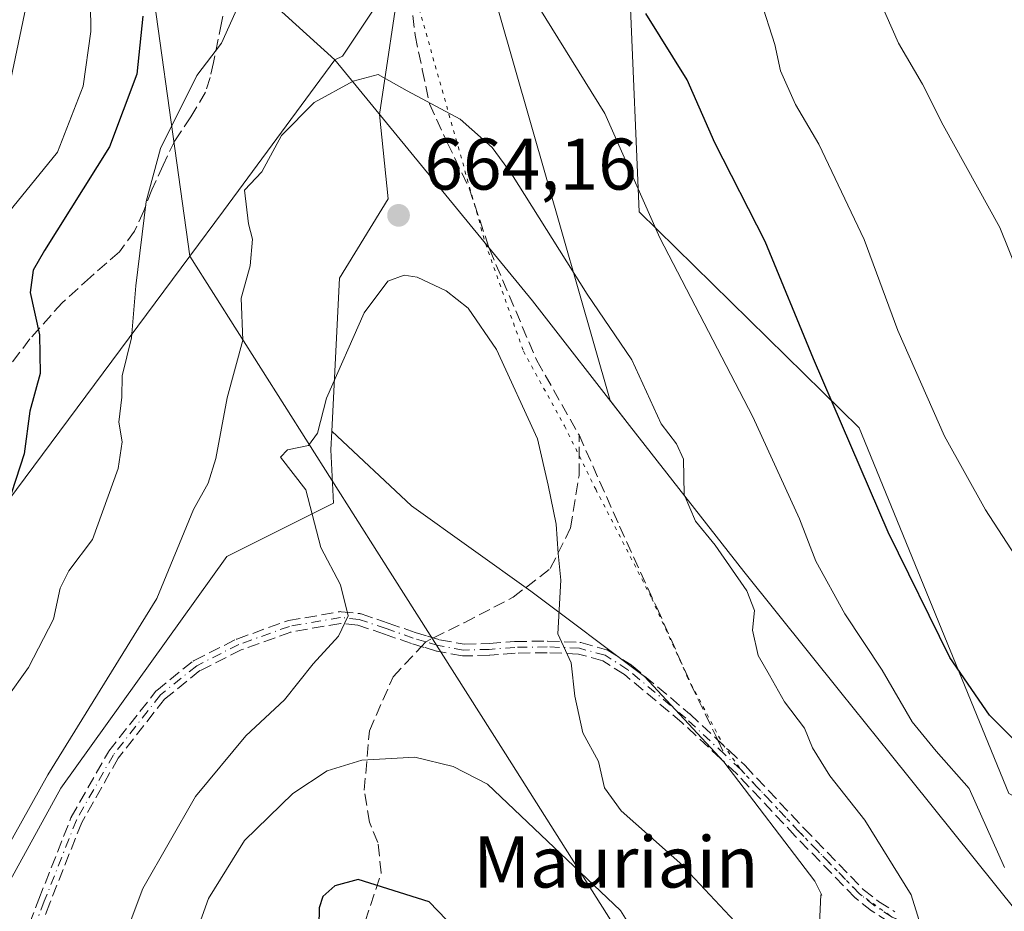
# Model space of a CAD drawing. Units: metres. Extents: x 583653 to 587098, y 4721997 to 4724352.
# Drawn here: x 585747 to 585882, y 4723052 to 4723174 of the extents above; entities that cross this region are included whole.
import ezdxf

# ---------------------------------------------------------------- set-up
doc = ezdxf.new("R2010")
doc.units = ezdxf.units.M
doc.header["$MEASUREMENT"] = 0
for name, pattern in [('DGN Style 3', [2.307223458686699, 1.648016756204785, -0.6592067024819142]), ('DGN Style 4', [2.6384748266838614, 1.318413404963828, -0.6592067024819142, 0.001648016756204785, -0.6592067024819142]), ('DGN Style 5', [1.1536117293433497, 0.4944050268614355, -0.6592067024819142])]:
    doc.linetypes.add(name, pattern=pattern)
for name, color, linetype, lineweight in [('Camino eje', 30, 'DGN Style 4', 13), ('Curva de nivel maestra', 30, 'Continuous', 30), ('Curva de nivel normal', 30, 'Continuous', 0), ('Entidad de ámbito territorial', 7, 'Continuous', 0), ('Entidad de ámbito territorial CxS', 92, 'Continuous', 0), ('Matorral CxS', 135, 'Continuous', 0), ('Municipio', 91, 'Continuous', 13), ('Municipio CxS', 4, 'Continuous', 0), ('Nombre de cima', 7, 'Continuous', 0), ('Punto de cota en terreno', 7, 'Continuous', 0), ('Rótulo de punto de cota en terreno', 7, 'Continuous', 0), ('Senda', 7, 'DGN Style 3', 0), ('Senda no paivmentada conexión', 7, 'DGN Style 3', 0), ('Vía pecuaria CxS', 92, 'Continuous', 13), ('Vía pecuaria eje', 92, 'DGN Style 5', 0)]:
    doc.layers.add(name, color=color, linetype=linetype, lineweight=lineweight)
doc.styles.add('Style-Arial', font='txt')

# ---------------------------------------------------------------- blocks, each defined once
blk = doc.blocks.new('5PATER')
at = {"layer": 'Punto de cota en terreno', "linetype": 'Continuous', "lineweight": 0}
h = blk.add_hatch(color=51, dxfattribs=at)
edge = h.paths.add_edge_path()
edge.add_ellipse((0, 0), major_axis=(-0.1095731443231308, -0.1110710700762829), ratio=0.9994222409660322, start_angle=0, end_angle=360)

msp = doc.modelspace()

# ---------------------------------------------------------------- linework, layer by layer
at = {"layer": 'Camino eje', "color": 30, "linetype": 'DGN Style 4', "lineweight": 13}
for points in [[(585803.0651000004, 4723088.630100001, 666.4600000000064), (585801.3501000004, 4723089.140100001, 666.3892999999953), (585797.6501000002, 4723090.4301, 666.1321000000025), (585793.9301000005, 4723091.700099999, 665.5587999999989), (585791.3701, 4723091.960100001, 665.2504000000044), (585784.3501000004, 4723090.7401, 664.8803999999947), (585777.4200999998, 4723088.2501, 664.2648000000045), (585771.6501000002, 4723085.350099999, 663.9087000000001), (585766.6601, 4723081.340100001, 663.6769000000058), (585760.2200999996, 4723073.130100001, 663.4826999999932), (585755.1401000004, 4723064.1801, 663.7330999999976), (585750.7401000002, 4723053.050100001, 663.7651000000042), (585748.6101000002, 4723047.4801, 663.6840999999986), (585742.7401000002, 4723037.210100001, 662.9900000000052), (585739.2701000003, 4723032.440099999, 663.1922999999952), (585735.5500999996, 4723027.640100001, 663.3049000000028), (585731.7200999996, 4723022.970100001, 661.9241000000038), (585726.6001000004, 4723017.1601, 660.565300000002), (585721.4801000003, 4723011.3201, 660.252800000002), (585717.4501, 4723006.590100001, 658.6512999999978), (585713.4200999998, 4723001.850099999, 658.3798999999999)], [(585844.0711000003, 4723073.162699999, 662.9251999999979), (585838.7301000003, 4723078.1501, 663.8686000000016), (585830.7901, 4723084.790100001, 664.130999999994), (585827.6601, 4723086.770099999, 664.5535999999993), (585824.1401000004, 4723087.7401, 665.061799999996), (585819.7200999996, 4723087.9301, 665.6380999999965), (585815.3000999996, 4723087.860099999, 666.0807999999961), (585811.7801000001, 4723087.590100001, 666.3754999999946), (585808.2600999996, 4723087.4801, 666.5308999999979), (585804.7801000001, 4723088.120100001, 666.516300000003), (585803.0651000004, 4723088.630100001, 666.4600000000064)], [(586019.6835000003, 4722953.8421, 652.4501000000018), (586012.1501000002, 4722958.380100001, 652.6211000000039), (586002.6901000004, 4722963.5701, 652.8286999999982), (585988.9401000004, 4722969.440099999, 652.7780999999959), (585975.1700999998, 4722975.090100001, 653.1211999999941), (585958.1801000005, 4722981.700099999, 653.6978999999993), (585949.7001, 4722985.100099999, 654.618100000007), (585941.2500999998, 4722988.920100001, 655.0997999999963), (585935.7500999998, 4722992.770099999, 655.5518000000011), (585930.6300999997, 4722997.110099999, 655.6175999999978), (585922.9301000005, 4723002.460100001, 655.6679000000004), (585915.5301000001, 4723008.120100001, 655.9455000000017), (585905.8101000004, 4723017.3101, 655.9606000000058), (585896.2001, 4723026.6801, 656.5829999999987), (585885.1700999998, 4723037.190099999, 658.1938999999984), (585874.0601000004, 4723047.540100001, 659.9328999999998), (585870.6401000004, 4723049.350099999, 660.632500000007), (585867.0201000003, 4723050.870100001, 661.3536000000023), (585864.7100999998, 4723052.360099999, 661.5007000000041), (585862.5401, 4723054.0701, 661.7234000000026), (585854.3300999999, 4723062.530099999, 662.3509000000049), (585846.2801000001, 4723071.100099999, 662.8092000000033), (585844.0711000003, 4723073.162699999, 662.9251999999979)]]:
    msp.add_polyline3d(points, dxfattribs=at)
at = {"layer": 'Curva de nivel maestra', "color": 30, "linetype": 'Continuous', "lineweight": 30, "flags": 128}
for points, elevation in [([(585764.2599999999, 4723174.420100001), (585763.4500000002, 4723166.4801), (585759.6799999997, 4723156.520099999), (585750.75, 4723142.300100001), (585749.2199999997, 4723139.590100001), (585748.7999999998, 4723136.540100001), (585750.0999999996, 4723130.7301), (585750.1900000004, 4723125.440099999), (585748.7400000002, 4723120.2401), (585747.9800000004, 4723114.4001), (585746.2599999999, 4723109.0701), (585743.2400000002, 4723105.280099999), (585739.3099999996, 4723097.920100001), (585734.79, 4723089.610099999), (585731.2000000002, 4723078.7301), (585726.9699999997, 4723069.4801), (585723.8600000005, 4723064.860099999), (585722.5800000001, 4723061.4001), (585721.8399999999, 4723058.210100001), (585719.7199999997, 4723054.300100001), (585718.3799999999, 4723049.3301)], 650), ([(586025.2599999999, 4722960.110099999), (586020.04, 4722962.0601), (585993.7300000004, 4722977.170100001), (585973.4600000001, 4722985.5801), (585962.1900000004, 4722991.4801), (585954.7699999996, 4722995.790100001), (585944.8399999999, 4723003.0101), (585934.0899999999, 4723012.380100001), (585928.8399999999, 4723018.710100001), (585915.1200000001, 4723032.3201), (585906.7199999997, 4723041.7601), (585901.04, 4723049.890100001), (585896.6799999997, 4723056.720100001), (585890.9400000004, 4723064.800100001), (585886.7199999997, 4723072.210100001), (585880.3899999997, 4723078.5801), (585874.9400000004, 4723086.4801), (585866.4800000004, 4723103.6801), (585856.2300000004, 4723127.440099999), (585849.6200000001, 4723143.520099999), (585842.7199999997, 4723157.040100001), (585838.9299999997, 4723165.6801), (585833.2400000002, 4723174.780099999)], 650), ([(585785.8099999996, 4723026.4101), (585787.7300000004, 4723027.3201), (585792.5199999996, 4723031.600099999), (585796.8099999996, 4723033.5701), (585802.04, 4723034.700099999), (585804.7100000001, 4723036.120100001), (585806.8399999999, 4723038.440099999), (585809.3399999999, 4723043.5001), (585809.4900000002, 4723046.8101), (585803.5199999996, 4723052.950099999), (585793.8099999996, 4723056.030099999), (585790.5899999999, 4723055.140100001), (585788.9400000004, 4723053.700099999), (585788.4500000002, 4723052.1601), (585788.4100000003, 4723049.610099999), (585787.2199999997, 4723046.280099999), (585786.4199999999, 4723041.120100001), (585784.5800000001, 4723031.880100001), (585785.8099999996, 4723026.4101)], 675)]:
    msp.add_lwpolyline(points, dxfattribs=dict(at, elevation=elevation))
at = {"layer": 'Curva de nivel normal', "color": 30, "linetype": 'Continuous', "lineweight": 0, "flags": 128}
for points, elevation in [([(585703.0599999996, 4723046.0601), (585705.54, 4723052.4001), (585705.8200000003, 4723056.0701), (585707.2400000002, 4723059.7301), (585711.9699999997, 4723068.0701), (585717.3700000001, 4723076.2501), (585720.5099999999, 4723082.8101), (585722.3600000005, 4723086.200099999), (585723.1900000004, 4723089.2301), (585723.9699999997, 4723095.7301), (585725.6799999997, 4723099.6501), (585728.1100000005, 4723102.620100001), (585730.4199999999, 4723106.970100001), (585732.5899999999, 4723113.1601), (585734.0899999999, 4723117.840100001), (585737.04, 4723123.530099999), (585738.5199999996, 4723128.890100001), (585739.3700000001, 4723135.920100001), (585741.6799999997, 4723142.7401), (585745.8200000003, 4723147.4801), (585752.5700000003, 4723155.7601), (585756.0599999996, 4723164.840100001), (585757.1200000001, 4723172.340100001), (585757.0499999998, 4723179.940099999)], 645.0000000000001), ([(585889.3099999996, 4723126.850099999), (585881.8200000003, 4723145.440099999), (585874.0199999996, 4723159.460100001), (585871.1900000004, 4723165.120100001), (585867.9000000004, 4723170.7401), (585864.6299999999, 4723178.220100001)], 640), ([(585882.4400000004, 4723057.690099999), (585877.6200000001, 4723068.5101), (585873.0899999999, 4723073.630100001), (585869.7800000003, 4723077.6601), (585865.6699999999, 4723084.7401), (585860.54, 4723092.460100001), (585856.5499999998, 4723099.6601), (585854.3399999999, 4723105.470100001), (585847.9299999997, 4723119.470100001), (585835.1799999997, 4723144.040100001), (585827.6100000005, 4723161.0701), (585817.6500000004, 4723177.1601)], 655), ([(585748.4199999999, 4723176.7401), (585745.5199999996, 4723162.7401), (585741.54, 4723154.7401), (585737.3200000003, 4723147.0801), (585730.6600000003, 4723135.7401), (585728.4000000004, 4723129.0701), (585727.7199999997, 4723126.4001), (585727.75, 4723124.0701), (585726.4299999997, 4723119.860099999), (585722.9100000003, 4723113.540100001), (585716.79, 4723100.4001), (585716.4900000002, 4723093.620100001), (585713.9199999999, 4723086.1801), (585704.9699999997, 4723072.720100001), (585699.1699999999, 4723065.0001), (585694.4000000004, 4723055.8201), (585693.0199999996, 4723051.620100001), (585692.8799999999, 4723048.630100001), (585691.5999999996, 4723045.4901), (585687.6399999997, 4723038.7301), (585682.9299999997, 4723029.3301), (585674.6699999999, 4723014.6801), (585662.6399999997, 4722994.790100001), (585657.8399999999, 4722983.6501)], 640), ([(585777.7599999999, 4723176.7401), (585775.0300000003, 4723170.7401), (585771.6399999997, 4723166.300100001), (585766.6600000003, 4723156.300100001), (585764.6900000004, 4723149.0001), (585763.3099999996, 4723137.420100001), (585762.6799999997, 4723130.3201), (585761.4000000004, 4723125.090100001), (585761.3799999999, 4723122.170100001), (585760.9699999997, 4723118.7601), (585761.4400000004, 4723116.0701), (585760.8799999999, 4723112.4001), (585757.3300000001, 4723102.640100001), (585754.1200000001, 4723098.350099999), (585752.9199999999, 4723095.970100001), (585752, 4723091.7301), (585748.5599999996, 4723085.0801), (585745.5, 4723080.8101)], 655), ([(585849, 4723176.690099999), (585850.9500000002, 4723170.550100001), (585851.7300000004, 4723166.940099999), (585853.7999999998, 4723162.300100001), (585856.9900000002, 4723156.860099999), (585863.1799999997, 4723143.8101), (585867.7999999998, 4723131.3301), (585874.2199999997, 4723116.840100001), (585879.8200000003, 4723106.700099999), (585885.0999999996, 4723098.640100001), (585890, 4723090.540100001), (585898.2000000002, 4723078.4101), (585904.9100000003, 4723067.780099999), (585911.5999999996, 4723058.140100001), (585918.0599999996, 4723047.9301), (585923.6799999997, 4723040.950099999), (585930.9699999997, 4723033.770099999), (585944.2999999998, 4723018.880100001), (585953.8899999997, 4723010.7501), (585961.5999999996, 4723004.670100001), (585969.8700000001, 4722999.850099999), (585982.4400000004, 4722996.140100001), (586002.7999999998, 4722992.5701), (586009.4400000004, 4722992.4001)], 645.0000000000001), ([(585796.5199999996, 4723166.4101), (585793.1200000001, 4723165.4901), (585787.7400000002, 4723162.590100001), (585783.2699999996, 4723158.0801), (585780.5899999999, 4723153.0801), (585778.1900000004, 4723150.5801), (585778.7400000002, 4723145.960100001), (585779.29, 4723143.840100001), (585778.9900000002, 4723140.200099999), (585777.7599999999, 4723135.7501), (585777.9800000004, 4723130.0001), (585775.7999999998, 4723122.0701), (585774.2800000003, 4723113.7501), (585773.2300000004, 4723110.4001), (585771.2199999997, 4723106.790100001), (585766.1600000003, 4723094.5701), (585751.2300000004, 4723070.380100001), (585741.9500000002, 4723053.850099999), (585739.1600000003, 4723047.210100001)], 660), ([(585871.3600000005, 4723048.3301), (585869.6600000003, 4723053.920100001), (585863.3099999996, 4723064.1601), (585858.4699999997, 4723070.2601), (585856.0899999999, 4723074.0801), (585855.0199999996, 4723076.790100001), (585852.2800000003, 4723080.4101), (585850.2300000004, 4723084.0701), (585848.6799999997, 4723086.7301), (585847.8899999997, 4723090.200099999), (585848.1600000003, 4723092.9301), (585847.1100000005, 4723095.630100001), (585842.7599999999, 4723101.880100001), (585840.0800000001, 4723105.1801), (585838.5300000003, 4723108.8201), (585838.4100000003, 4723113.6501), (585837.4400000004, 4723115.780099999), (585835.3700000001, 4723118.5101), (585831.3300000001, 4723127.290100001), (585825.1900000004, 4723136.3101), (585814.8399999999, 4723152.8101), (585812.1699999999, 4723156.4301), (585807.7599999999, 4723160.280099999), (585800.5, 4723164.200099999), (585796.5199999996, 4723166.4101)], 660), ([(585800.0999999996, 4723138.920100001), (585797.8799999999, 4723138.0701), (585794.6100000005, 4723133.720100001), (585789.4400000004, 4723122.050100001), (585788.2300000004, 4723117.2501), (585786.9600000001, 4723115.5601), (585784.0899999999, 4723114.960100001), (585783.1399999997, 4723113.950099999), (585786.5999999996, 4723109.4801), (585788.6699999999, 4723101.5601), (585791.3600000005, 4723096.450099999), (585792.4400000004, 4723092.200099999), (585791.0700000003, 4723089.390100001), (585787.5999999996, 4723085.610099999), (585783.6799999997, 4723080.6501), (585778.3899999997, 4723075.7301), (585771.4800000004, 4723067.4001), (585764.2300000004, 4723054.8101), (585759.8200000003, 4723043.0001)], 665.0000000000001), ([(585883.0800000001, 4722997.600099999), (585873.7400000002, 4723009.940099999), (585858.5599999996, 4723032.770099999), (585847.5199999996, 4723048.050100001), (585837.9299999997, 4723058.3101), (585829.8700000001, 4723065.440099999), (585827.5599999996, 4723068.610099999), (585826.75, 4723072.190099999), (585824.6299999999, 4723076.130100001), (585823.5199999996, 4723081.170100001), (585823.0099999999, 4723085.7301), (585821.2000000002, 4723089.7301), (585821.6100000005, 4723097.0701), (585821.2199999997, 4723100.7301), (585820.9699999997, 4723104.7401), (585819.8600000005, 4723110.110099999), (585818.3799999999, 4723116.470100001), (585812.7800000003, 4723128.710100001), (585808.8600000005, 4723134.360099999), (585805.8799999999, 4723136.7601), (585801.8700000001, 4723138.6501), (585800.0999999996, 4723138.920100001)], 665.0000000000001), ([(585801.5700000003, 4723072.790100001), (585794.29, 4723072.380100001), (585789.5199999996, 4723070.950099999), (585784.8499999996, 4723067.800100001), (585778.1900000004, 4723061.380100001), (585773.2800000003, 4723053.420100001), (585768.29, 4723039.540100001)], 670), ([(585834.5700000003, 4723044.0701), (585829.7699999996, 4723051.770099999), (585811.5199999996, 4723069.120100001), (585806.7999999998, 4723071.5101), (585801.5700000003, 4723072.790100001)], 670)]:
    msp.add_lwpolyline(points, dxfattribs=dict(at, elevation=elevation))
at = {"layer": 'Entidad de ámbito territorial', "color": 7, "linetype": 'Continuous', "lineweight": 0, "flags": 128}
for points in [[(585838.5790000019, 4723368.804000001), (585835.7030000003, 4723346.234999998), (585833.4410000008, 4723324.822000002), (585831.5860000018, 4723315.373000001), (585829.7970000001, 4723306.616000001), (585822.7440000018, 4723272.082000002), (585815.5530000002, 4723235.565000001), (585813.9330000019, 4723227.138000002), (585810.6730000008, 4723211.302999998), (585808.5460000016, 4723202.739000003), (585806.523, 4723198.029), (585801.113000001, 4723185.424000001), (585799.972, 4723183.182), (585796.207000002, 4723175.789), (585791.628000001, 4723168.959000002), (585790.5670000005, 4723168.429)], [(585838.5790000019, 4723368.804000001), (585835.7030000003, 4723346.234999998), (585833.4410000008, 4723324.822000002), (585831.5860000018, 4723315.373000001), (585829.7970000001, 4723306.616000001), (585822.7440000018, 4723272.082000002), (585815.5530000002, 4723235.565000001), (585813.9330000019, 4723227.138000002), (585810.6730000008, 4723211.302999998), (585808.5460000016, 4723202.739000003), (585806.523, 4723198.029), (585801.113000001, 4723185.424000001), (585799.972, 4723183.182), (585796.207000002, 4723175.789), (585791.628000001, 4723168.959000002), (585790.5670000005, 4723168.429)], [(585790.5670000005, 4723168.429), (585772.1320000008, 4723185.215000001), (585763.7920000014, 4723191.094000002), (585753.1610000022, 4723198.587999998), (585746.8810000012, 4723203.373000002), (585745.8350000002, 4723204.170000001), (585745.0210000015, 4723204.791000001), (585706.1760000002, 4723232.028999999), (585678.6180000004, 4723250.467999998), (585677.6540000017, 4723251.113000001), (585675.8690000019, 4723252.307000002), (585643.8950000004, 4723273.649999999)], [(585790.5670000005, 4723168.429), (585772.1320000008, 4723185.215000001), (585763.7920000014, 4723191.094000002), (585753.1610000022, 4723198.587999998), (585746.8810000012, 4723203.373000002), (585745.8350000002, 4723204.170000001), (585745.0210000015, 4723204.791000001), (585706.1760000002, 4723232.028999999), (585678.6180000004, 4723250.467999998), (585677.6540000017, 4723251.113000001), (585675.8690000019, 4723252.307000002), (585643.8950000004, 4723273.649999999)], [(585653.9000000011, 4722979.312999999), (585670.6290000004, 4723003.839000001), (585698.9330000018, 4723044.592), (585742.1050000021, 4723103.122000001), (585770.7210000016, 4723141.528999999), (585775.338000001, 4723147.726000001), (585790.5670000005, 4723168.429)], [(585790.5670000005, 4723168.429), (585817.7180000022, 4723135.363000002), (585831.0250000019, 4723118.307), (585846.6750000004, 4723098.248000001), (585860.0120000015, 4723081.675000003), (585866.7850000004, 4723073.257), (585892.7980000019, 4723040.823999999), (585894.326000001, 4723038.917999998), (585912.8990000017, 4723015.953000002), (585923.2640000023, 4723004.604), (585934.6260000013, 4722996.184), (585969.8340000003, 4722973.854000002), (586019.5810000022, 4722942.751000003), (586029.8470000011, 4722936.392000002), (586076.4680000013, 4722907.511), (586125.3890000016, 4722875.922000002), (586131.0710000009, 4722872.253), (586184.2580000006, 4722839.653000002), (586187.2770000015, 4722837.627000002), (586203.5250000015, 4722826.724000001), (586227.0120000002, 4722809.507999998)]]:
    msp.add_lwpolyline(points, dxfattribs=at)
at = {"layer": 'Entidad de ámbito territorial CxS', "color": 92, "linetype": 'Continuous', "lineweight": 0, "flags": 128}
for points in [[(585643.8949999998, 4723273.65), (585675.8689999991, 4723252.307000001), (585677.6540000011, 4723251.113), (585678.6179999998, 4723250.467999999), (585706.1759999996, 4723232.028999999), (585745.0209999988, 4723204.791), (585745.8349999996, 4723204.17), (585746.8810000008, 4723203.373000001), (585753.1609999993, 4723198.587999999), (585763.7920000008, 4723191.094000001), (585772.1320000002, 4723185.215), (585790.5669999999, 4723168.428999999), (585775.3380000005, 4723147.726), (585770.7209999989, 4723141.528999999), (585742.1050000014, 4723103.122), (585698.9330000014, 4723044.591999999), (585670.6289999998, 4723003.838999999), (585653.9000000006, 4722979.312999999)], [(585796.2070000015, 4723175.789000001), (585791.6280000004, 4723168.959000001), (585790.5669999999, 4723168.428999999), (585772.1320000002, 4723185.215)], [(586029.8470000006, 4722936.392000001), (586019.5809999994, 4722942.751000001), (585969.8339999996, 4722973.854), (585934.6260000007, 4722996.183999999), (585923.2639999996, 4723004.603999999), (585912.8990000011, 4723015.953000001), (585894.3260000005, 4723038.917999999), (585892.7980000013, 4723040.823999999), (585866.7849999998, 4723073.256999999), (585860.0120000008, 4723081.675000002), (585846.6749999998, 4723098.248000001), (585831.0250000014, 4723118.306999999), (585817.7179999994, 4723135.363000001), (585790.5669999999, 4723168.428999999), (585791.6280000004, 4723168.959000001), (585796.2070000015, 4723175.789000001)]]:
    msp.add_lwpolyline(points, dxfattribs=at)
at = {"layer": 'Matorral CxS', "color": 135, "linetype": 'Continuous', "lineweight": 0}
for points in [[(585842.0176999997, 4723366.710899999, 633.7409000000043), (585832.6687000003, 4723354.2411, 635.7038999999932), (585833.7071000002, 4723315.789100001, 643.2232999999978), (585812.9315, 4723291.8861, 644.1806999999973), (585813.4093000004, 4723269.1063, 644.8874999999971), (585811.0257000001, 4723236.013300001, 649.9150999999983), (585810.5752999998, 4723206.7873, 652.1762000000017), (585831.1079000002, 4723176.574899999, 650.5209000000032), (585832.3152999999, 4723147.572899999, 655.9970999999932), (585862.5105, 4723117.965500001, 649.6201000000001), (585883.0427000001, 4723067.814099999, 652.8701000000001), (585895.7244999995, 4723061.1669, 649.6545999999944), (585899.1969, 4723032.8891, 655.1820000000008), (585912.8957000002, 4723015.960700001, 655.2967000000062), (585923.2555, 4723004.6107, 655.2513000000035), (585934.6152999997, 4722996.190500001, 654.932799999995), (585969.8245000001, 4722973.8599, 653.1352999999945), (586018.4833000004, 4722949.119700001, 652.2115000000049), (586062.4899000004, 4722934.092300001, 649.8907999999938)], [(585640.8875000002, 4723357.9669, 609.8320999999996), (585674.1271000003, 4723334.0635, 620.7608000000037), (585684.5135000005, 4723309.122300001, 626.9401000000071), (585691.7855000002, 4723295.6121, 629.9352999999974), (585731.2571, 4723292.4937, 639.5268999999971), (585745.6139000002, 4723287.183300001, 642.684500000003), (585765.5264999997, 4723267.789899999, 648.2112000000052), (585776.6079000002, 4723240.2739, 650.9217999999964), (585799.7049000004, 4723180.805500001, 657.7436000000016), (585796.7244999995, 4723160.924900001, 660.7909999999974), (585797.8925000001, 4723149.385500001, 663.5963000000047), (585791.2493000003, 4723138.509500001, 663.5066999999982), (585790.1715000002, 4723117.489900001, 664.6885000000038), (585790.0409000004, 4723114.944700001, 664.9005999999936), (585790.4266999997, 4723107.6545, 665.2774999999965), (585775.7887000004, 4723100.335700001, 660.9631999999983), (585752.9839000005, 4723068.572899999, 660.4677999999985), (585735.0657000003, 4723035.995100001, 658.6530000000057), (585709.0028999997, 4723008.304300001, 654.6892999999982), (585690.8825000003, 4722985.835700001, 652.4508999999962), (585679.8262999998, 4722986.5415, 647.1794999999984), (585664.8463000003, 4722987.9035, 641.2473000000027), (585657.1167000001, 4722984.038899999, 638.6428000000016)], [(585833.7071000002, 4723315.789100001, 643.2232999999978), (585812.9315, 4723291.8861, 644.1806999999973), (585813.4093000004, 4723269.1063, 644.8874999999971), (585811.0257000001, 4723236.013300001, 649.9150999999983), (585810.5752999998, 4723206.7873, 652.1762000000017), (585831.1079000002, 4723176.574899999, 650.5209000000032), (585832.3152999999, 4723147.572899999, 655.9970999999932), (585862.5105, 4723117.965500001, 649.6201000000001), (585883.0427000001, 4723067.814099999, 652.8701000000001), (585895.7244999995, 4723061.1669, 649.6545999999944), (585899.1969, 4723032.8891, 655.1820000000008), (585912.8957000002, 4723015.960700001, 655.2967000000062), (585923.2555, 4723004.6107, 655.2513000000035), (585934.6152999997, 4722996.190500001, 654.932799999995), (585969.8245000001, 4722973.8599, 653.1352999999945), (586018.4833000004, 4722949.119700001, 652.2115000000049), (586062.4899000004, 4722934.092300001, 649.8907999999938), (586096.8362999996, 4722923.358300001, 645.292100000006), (586125.8158999998, 4722892.231100001, 640.8166000000056), (586152.6491, 4722872.910499999, 635.8859999999986), (586184.2515000004, 4722839.6567, 626.071299999996), (586187.2714999998, 4722837.626499999, 624.5446999999986), (586203.5110999999, 4722826.726299999, 619.0322000000015), (586227.0006999997, 4722809.516100001, 616.6879999999946)], [(585765.5264999997, 4723267.789899999, 648.2112000000052), (585776.6079000002, 4723240.2739, 650.9217999999964), (585799.7049000004, 4723180.805500001, 657.7436000000016), (585796.7244999995, 4723160.924900001, 660.7909999999974), (585797.8925000001, 4723149.385500001, 663.5963000000047), (585791.2493000003, 4723138.509500001, 663.5066999999982), (585790.1715000002, 4723117.489900001, 664.6885000000038)], [(586067.3239000002, 4722857.1259, 644.6144999999962), (586023.1401000004, 4722880.549900001, 649.1304999999993), (586020.0242999997, 4722900.295100001, 650.3784000000014), (586002.3658999996, 4722931.473099999, 652.4089999999997), (585978.4933000002, 4722946.9177, 656.2244999999966), (585955.6413000004, 4722951.0747, 663.7216000000044), (585928.8174999999, 4722951.5463, 664.6248999999953), (585913.0765000005, 4722955.729699999, 664.8954999999987), (585886.1684999998, 4722991.300899999, 665.1220999999932), (585864.1996999999, 4723004.115700001, 666.5886000000028), (585866.1902999999, 4723019.704299999, 665.7566999999982), (585856.4168999996, 4723035.9933, 665.432799999995), (585857.2320999998, 4723053.9113, 661.8221000000049), (585857.3941000003, 4723053.884299999, 661.7992999999988), (585856.4335000003, 4723055.805299999, 661.821299999996), (585843.9606999997, 4723072.1765, 662.3940000000002), (585833.0471000001, 4723083.870100001, 663.405700000003), (585817.4559000004, 4723095.564099999, 665.9790000000066), (585801.0850999998, 4723107.2577, 666.6747999999934), (585790.1715000002, 4723117.489900001, 664.6885000000038), (585791.2493000003, 4723138.509500001, 663.5066999999982), (585797.8925000001, 4723149.385500001, 663.5963000000047), (585796.7244999995, 4723160.924900001, 660.7909999999974), (585799.7049000004, 4723180.805500001, 657.7436000000016)], [(586062.4899000004, 4722934.092300001, 649.8907999999938), (586018.4833000004, 4722949.119700001, 652.2115000000049), (585969.8245000001, 4722973.8599, 653.1352999999945), (585934.6152999997, 4722996.190500001, 654.932799999995), (585923.2555, 4723004.6107, 655.2513000000035), (585912.8957000002, 4723015.960700001, 655.2967000000062), (585899.1969, 4723032.8891, 655.1820000000008), (585895.7244999995, 4723061.1669, 649.6545999999944), (585883.0427000001, 4723067.814099999, 652.8701000000001), (585862.5105, 4723117.965500001, 649.6201000000001), (585832.3152999999, 4723147.572899999, 655.9970999999932), (585831.1079000002, 4723176.574899999, 650.5209000000032)], [(585790.1715000002, 4723117.489900001, 664.6885000000038), (585790.0409000004, 4723114.944700001, 664.9005999999936), (585790.4266999997, 4723107.6545, 665.2774999999965), (585775.7887000004, 4723100.335700001, 660.9631999999983), (585752.9839000005, 4723068.572899999, 660.4677999999985), (585735.0657000003, 4723035.995100001, 658.6530000000057), (585709.0028999997, 4723008.304300001, 654.6892999999982), (585690.8825000003, 4722985.835700001, 652.4508999999962)], [(585735.0657000003, 4723035.995100001, 658.6530000000057), (585752.9839000005, 4723068.572899999, 660.4677999999985), (585775.7887000004, 4723100.335700001, 660.9631999999983), (585790.4266999997, 4723107.6545, 665.2774999999965), (585790.0409000004, 4723114.944700001, 664.9005999999936), (585790.1715000002, 4723117.489900001, 664.6885000000038), (585801.0850999998, 4723107.2577, 666.6747999999934), (585817.4559000004, 4723095.564099999, 665.9790000000066), (585833.0471000001, 4723083.870100001, 663.405700000003), (585843.9606999997, 4723072.1765, 662.3940000000002), (585856.4335000003, 4723055.805299999, 661.821299999996), (585857.3941000003, 4723053.884299999, 661.7992999999988), (585857.2320999998, 4723053.9113, 661.8221000000049), (585856.4168999996, 4723035.9933, 665.432799999995)], [(585790.1715000002, 4723117.489900001, 664.6885000000038), (585801.0850999998, 4723107.2577, 666.6747999999934), (585817.4559000004, 4723095.564099999, 665.9790000000066), (585833.0471000001, 4723083.870100001, 663.405700000003), (585843.9606999997, 4723072.1765, 662.3940000000002), (585856.4335000003, 4723055.805299999, 661.821299999996), (585857.3941000003, 4723053.884299999, 661.7992999999988), (585857.2320999998, 4723053.9113, 661.8221000000049), (585856.4168999996, 4723035.9933, 665.432799999995), (585866.1902999999, 4723019.704299999, 665.7566999999982), (585864.1996999999, 4723004.115700001, 666.5886000000028)]]:
    msp.add_polyline3d(points, dxfattribs=at)
at = {"layer": 'Municipio', "color": 91, "linetype": 'Continuous', "lineweight": 13, "flags": 128}
for points in [[(585653.9000000011, 4722979.312999999), (585670.6290000004, 4723003.839000001), (585698.9330000018, 4723044.592), (585742.1050000021, 4723103.122000001), (585770.7210000016, 4723141.528999999), (585775.338000001, 4723147.726000001), (585790.5670000005, 4723168.429)], [(585653.9000000011, 4722979.312999999), (585670.6290000004, 4723003.839000001), (585698.9330000018, 4723044.592), (585742.1050000021, 4723103.122000001), (585770.7210000016, 4723141.528999999), (585775.338000001, 4723147.726000001), (585790.5670000005, 4723168.429)], [(585790.5670000005, 4723168.429), (585817.7180000022, 4723135.363000002), (585831.0250000019, 4723118.307), (585846.6750000004, 4723098.248000001), (585860.0120000015, 4723081.675000003), (585866.7850000004, 4723073.257), (585892.7980000019, 4723040.823999999), (585894.326000001, 4723038.917999998), (585912.8990000017, 4723015.953000002), (585923.2640000023, 4723004.604), (585934.6260000013, 4722996.184), (585969.8340000003, 4722973.854000002), (586019.5810000022, 4722942.751000003), (586029.8470000011, 4722936.392000002), (586076.4680000013, 4722907.511), (586125.3890000016, 4722875.922000002), (586131.0710000009, 4722872.253), (586184.2580000006, 4722839.653000002), (586187.2770000015, 4722837.627000002), (586203.5250000015, 4722826.724000001), (586227.0120000002, 4722809.507999998)], [(585790.5670000005, 4723168.429), (585817.7180000022, 4723135.363000002), (585831.0250000019, 4723118.307), (585846.6750000004, 4723098.248000001), (585860.0120000015, 4723081.675000003), (585866.7850000004, 4723073.257), (585892.7980000019, 4723040.823999999), (585894.326000001, 4723038.917999998), (585912.8990000017, 4723015.953000002), (585923.2640000023, 4723004.604), (585934.6260000013, 4722996.184), (585969.8340000003, 4722973.854000002), (586019.5810000022, 4722942.751000003), (586029.8470000011, 4722936.392000002), (586076.4680000013, 4722907.511), (586125.3890000016, 4722875.922000002), (586131.0710000009, 4722872.253), (586184.2580000006, 4722839.653000002), (586187.2770000015, 4722837.627000002), (586203.5250000015, 4722826.724000001), (586227.0120000002, 4722809.507999998)]]:
    msp.add_lwpolyline(points, dxfattribs=at)
at = {"layer": 'Municipio CxS', "color": 4, "linetype": 'Continuous', "lineweight": 0, "flags": 128}
for points in [[(585653.9000000006, 4722979.312999999), (585670.6289999998, 4723003.838999999), (585698.9330000014, 4723044.591999999), (585742.1050000014, 4723103.122), (585770.7209999989, 4723141.528999999), (585775.3380000005, 4723147.726), (585790.5669999999, 4723168.428999999), (585817.7179999994, 4723135.363000001), (585831.0250000014, 4723118.306999999), (585846.6749999998, 4723098.248000001), (585860.0120000008, 4723081.675000002), (585866.7849999998, 4723073.256999999), (585892.7980000013, 4723040.823999999), (585894.3260000005, 4723038.917999999), (585912.8990000011, 4723015.953000001), (585923.2639999996, 4723004.603999999), (585934.6260000007, 4722996.183999999), (585969.8339999996, 4722973.854), (586019.5809999994, 4722942.751000001), (586029.8470000006, 4722936.392000001)], [(586029.8470000006, 4722936.392000001), (586019.5809999994, 4722942.751000001), (585969.8339999996, 4722973.854), (585934.6260000007, 4722996.183999999), (585923.2639999996, 4723004.603999999), (585912.8990000011, 4723015.953000001), (585894.3260000005, 4723038.917999999), (585892.7980000013, 4723040.823999999), (585866.7849999998, 4723073.256999999), (585860.0120000008, 4723081.675000002), (585846.6749999998, 4723098.248000001), (585831.0250000014, 4723118.306999999), (585817.7179999994, 4723135.363000001), (585790.5669999999, 4723168.428999999), (585775.3380000005, 4723147.726), (585770.7209999989, 4723141.528999999), (585742.1050000014, 4723103.122), (585698.9330000014, 4723044.591999999), (585670.6289999998, 4723003.838999999), (585653.9000000006, 4722979.312999999)]]:
    msp.add_lwpolyline(points, dxfattribs=at)
at = {"layer": 'Senda', "color": 7, "linetype": 'DGN Style 3', "lineweight": 0}
for points in [[(585785.4600999998, 4723228.8101, 653.8029999999999), (585787.3300999999, 4723224.9801, 653.7295000000013), (585792.6201, 4723216.420100001, 653.9829999999929), (585798.0100999996, 4723207.8301, 654.7621000000072), (585800.3000999996, 4723202.8101, 655.2054999999964), (585801.9200999998, 4723197.530099999, 655.1543999999994), (585802.5100999996, 4723193.550100001, 655.8377999999939), (585802.4901000002, 4723189.590100001, 656.2798000000039), (585801.7200999996, 4723185.7501, 657.0544999999984), (585801.0201000003, 4723181.9101, 657.9872999999934), (585801.0201000003, 4723176.8101, 658.6100000000006), (585801.6001000004, 4723171.800100001, 659.1812000000064), (585802.5900999998, 4723167.100099999, 659.7038999999932), (585803.5800999999, 4723162.390100001, 660.6781000000046), (585805.9962999999, 4723157.113299999, 661.6689999999944), (585809.0115, 4723150.851299999, 662.6073999999935), (585811.7944999998, 4723142.501700001, 663.5243999999948), (585818.2887000004, 4723127.194300001, 664.7021999999997), (585824.0869000005, 4723116.989499999, 664.244399999996)], [(585776.1201, 4723178.970100001, 655.6282000000066), (585775.0401, 4723173.520099999, 655.983699999997), (585773.9501, 4723168.090100001, 656.5703999999969), (585773.4901000002, 4723166.020099999, 656.7393000000011), (585772.8601000002, 4723163.9901, 656.843599999993), (585770.8300999999, 4723160.620100001, 656.593599999993), (585768.6401000004, 4723157.340100001, 656.1993999999977), (585767.0401, 4723153.9801, 655.8929999999964), (585765.5000999998, 4723150.620100001, 655.7596999999951), (585764.3800999997, 4723147.7501, 655.7461000000039), (585763.1300999997, 4723144.920100001, 655.2943999999989), (585761.0301000001, 4723142.110099999, 654.7446999999956), (585757.0701000001, 4723138.640100001, 653.8334999999934), (585753.2100999998, 4723135.130100001, 652.6965999999958), (585748.7701000003, 4723130.170100001, 650.8282999999938), (585744.7001, 4723124.8201, 649.672200000001)], [(585804.1144000003, 4723089.1527, 666.4248999999982), (585808.3157000003, 4723091.245100001, 666.3965999999928), (585815.0415000003, 4723094.724099999, 666.7860999999976), (585820.1441000003, 4723098.6669, 666.0258000000031), (585822.9272999996, 4723104.233300001, 665.4734000000026), (585824.0869000005, 4723111.4231, 664.2992999999988), (585824.0869000005, 4723116.989499999, 664.244399999996), (585829.6533000004, 4723104.465100001, 665.0718999999954), (585834.7556999996, 4723093.3325, 663.6638999999996), (585839.3942999998, 4723082.8957, 663.4158000000025), (585843.1172000002, 4723075.148, 662.7792000000045)], [(585747.8849, 4723047.8235, 663.9377999999997), (585749.9928000001, 4723053.3358, 664.1696999999986), (585749.9961000001, 4723053.3442, 664.1686999999947), (585754.3960999995, 4723064.474199999, 664.0255999999936), (585754.4193000002, 4723064.5272, 664.0192999999999), (585754.4442999996, 4723064.574999999, 664.0121999999974), (585759.5242999997, 4723073.525, 663.6809999999969), (585759.5905999999, 4723073.6238, 663.6984999999986), (585766.0306000002, 4723081.833799999, 663.7872999999963), (585766.0910999998, 4723081.9024, 663.7776000000014), (585766.1589000003, 4723081.9637, 663.7660999999935), (585771.1489000004, 4723085.9737, 663.9081000000006), (585771.2175000003, 4723086.023, 663.9024999999965), (585771.2907999996, 4723086.064900001, 663.8962999999932), (585777.0608000001, 4723088.9649, 664.2905000000028), (585777.091, 4723088.9793, 664.2920000000013), (585777.1495000003, 4723089.003000001, 664.2945000000036), (585784.0795, 4723091.493000001, 664.7363999999943), (585784.2131000003, 4723091.5283, 664.7421000000032), (585791.2330999998, 4723092.748299999, 665.1089000000065), (585791.3416999998, 4723092.759600001, 665.1187000000064), (585791.4508999996, 4723092.755999999, 665.1279999999971), (585794.0109000001, 4723092.495999999, 665.3831999999966), (585794.1008000001, 4723092.481699999, 665.3966999999975), (585794.1885000002, 4723092.4572, 665.4122999999963), (585797.9110000003, 4723091.1863, 666.0166000000027), (585801.5959000001, 4723089.9016, 666.3053999999975), (585803.2931000004, 4723089.3969, 666.3899999999994), (585804.9670000002, 4723088.8991, 666.4569000000047), (585808.3206000002, 4723088.282400001, 666.4973000000027), (585811.7368999999, 4723088.3891, 666.4101999999984), (585815.2389000002, 4723088.6578, 666.1209999999992), (585815.2801000001, 4723088.659800001, 666.1168000000034), (585815.2873999998, 4723088.66, 666.1159999999945), (585819.7073999997, 4723088.730000001, 665.649900000004), (585819.7544, 4723088.7294, 665.6448999999993), (585824.1743999999, 4723088.5394, 665.0454000000027), (585824.2642999999, 4723088.530400001, 665.0290999999997), (585824.3526, 4723088.511299999, 665.0132000000012), (585827.8746999997, 4723087.5408, 664.372199999998), (585827.9846999999, 4723087.501300001, 664.3475000000036), (585828.0877, 4723087.4462, 664.3331999999937), (585831.2176999999, 4723085.466200001, 663.9182000000001), (585831.3032999998, 4723085.4038, 663.9070999999967), (585839.2433000002, 4723078.763800001, 663.6508999999933), (585839.2761000004, 4723078.734800001, 663.6401999999945), (585844.6169999996, 4723073.747400001, 662.7989999999991), (585846.8260000005, 4723071.684800001, 662.6423000000068), (585846.8386000004, 4723071.672800001, 662.641499999998), (585846.8631999996, 4723071.647800001, 662.6399999999994), (585854.9086999996, 4723063.082599999, 662.1777000000002), (585863.0771000005, 4723054.6655, 661.6900000000023), (585865.1754999999, 4723053.0119, 661.463499999998), (585867.3946000002, 4723051.580499999, 661.2970000000059)], [(585747.8849, 4723047.8235, 663.9377999999997), (585749.9928000001, 4723053.3358, 664.1696999999986), (585749.9961000001, 4723053.3442, 664.1686999999947), (585754.3960999995, 4723064.474199999, 664.0255999999936), (585754.4193000002, 4723064.5272, 664.0192999999999), (585754.4442999996, 4723064.574999999, 664.0121999999974), (585759.5242999997, 4723073.525, 663.6809999999969), (585759.5905999999, 4723073.6238, 663.6984999999986), (585766.0306000002, 4723081.833799999, 663.7872999999963), (585766.0910999998, 4723081.9024, 663.7776000000014), (585766.1589000003, 4723081.9637, 663.7660999999935), (585771.1489000004, 4723085.9737, 663.9081000000006), (585771.2175000003, 4723086.023, 663.9024999999965), (585771.2907999996, 4723086.064900001, 663.8962999999932), (585777.0608000001, 4723088.9649, 664.2905000000028), (585777.091, 4723088.9793, 664.2920000000013), (585777.1495000003, 4723089.003000001, 664.2945000000036), (585784.0795, 4723091.493000001, 664.7363999999943), (585784.2131000003, 4723091.5283, 664.7421000000032), (585791.2330999998, 4723092.748299999, 665.1089000000065), (585791.3416999998, 4723092.759600001, 665.1187000000064), (585791.4508999996, 4723092.755999999, 665.1279999999971), (585794.0109000001, 4723092.495999999, 665.3831999999966), (585794.1008000001, 4723092.481699999, 665.3966999999975), (585794.1885000002, 4723092.4572, 665.4122999999963), (585797.9110000003, 4723091.1863, 666.0166000000027), (585801.5959000001, 4723089.9016, 666.3053999999975), (585803.2931000004, 4723089.3969, 666.3899999999994), (585804.9670000002, 4723088.8991, 666.4569000000047), (585808.3206000002, 4723088.282400001, 666.4973000000027), (585811.7368999999, 4723088.3891, 666.4101999999984), (585815.2389000002, 4723088.6578, 666.1209999999992), (585815.2801000001, 4723088.659800001, 666.1168000000034), (585815.2873999998, 4723088.66, 666.1159999999945), (585819.7073999997, 4723088.730000001, 665.649900000004), (585819.7544, 4723088.7294, 665.6448999999993), (585824.1743999999, 4723088.5394, 665.0454000000027), (585824.2642999999, 4723088.530400001, 665.0290999999997), (585824.3526, 4723088.511299999, 665.0132000000012), (585827.8746999997, 4723087.5408, 664.372199999998), (585827.9846999999, 4723087.501300001, 664.3475000000036), (585828.0877, 4723087.4462, 664.3331999999937), (585831.2176999999, 4723085.466200001, 663.9182000000001), (585831.3032999998, 4723085.4038, 663.9070999999967), (585839.2433000002, 4723078.763800001, 663.6508999999933), (585839.2761000004, 4723078.734800001, 663.6401999999945), (585844.6169999996, 4723073.747400001, 662.7989999999991), (585846.8260000005, 4723071.684800001, 662.6423000000068), (585846.8386000004, 4723071.672800001, 662.641499999998), (585846.8631999996, 4723071.647800001, 662.6399999999994), (585854.9086999996, 4723063.082599999, 662.1777000000002), (585863.0771000005, 4723054.6655, 661.6900000000023), (585865.1754999999, 4723053.0119, 661.463499999998), (585867.3946000002, 4723051.580499999, 661.2970000000059)], [(585866.5864000004, 4723050.197799999, 661.4176000000007), (585864.2763999999, 4723051.687799999, 661.5697999999975), (585864.2430999996, 4723051.7105, 661.5717000000004), (585864.2149, 4723051.731699999, 661.5730999999942), (585862.0449000001, 4723053.4417, 661.796100000007), (585862.0107000005, 4723053.4703, 661.8028999999951), (585861.966, 4723053.513, 661.8117000000057), (585853.7560000002, 4723061.972999999, 662.5304000000033), (585853.7470000006, 4723061.9824, 662.5316000000021), (585845.7149, 4723070.533299999, 662.9870999999986), (585843.5251000002, 4723072.578000001, 663.074099999998), (585838.2001, 4723077.5504, 664.1052000000054), (585830.3174999999, 4723084.1424, 664.3539000000019), (585827.3328999998, 4723086.030400001, 664.7510000000038), (585824.0149999997, 4723086.944700001, 665.1585999999952), (585819.7092000004, 4723087.129799999, 665.664499999999), (585815.3370000003, 4723087.0606, 666.1125999999931), (585811.8404999999, 4723086.792400001, 666.5004999999946), (585811.8049999997, 4723086.7905, 666.5026000000071), (585808.2850000003, 4723086.680500001, 666.7033999999985), (585808.1999000004, 4723086.682399999, 666.7072999999946), (585808.1153999995, 4723086.693299999, 666.7093000000023), (585804.6354, 4723087.3333, 666.6009999999952), (585804.6020000001, 4723087.3402, 666.5996000000014), (585804.5520000001, 4723087.3533, 666.5969000000041), (585802.8370000003, 4723087.863299999, 666.533500000005), (585801.1220000006, 4723088.373299999, 666.4787999999971), (585801.0953000002, 4723088.381800001, 666.4777999999933), (585801.0867, 4723088.3847, 666.4774000000034), (585797.3891000003, 4723089.673800001, 666.2477999999974), (585793.7582, 4723090.9134, 665.7268999999942), (585791.3986999998, 4723091.153100001, 665.4587000000029), (585784.5553000001, 4723089.9638, 665.0308999999979), (585777.7361000003, 4723087.513599999, 664.2786999999954), (585772.0850999998, 4723084.673400001, 663.9483000000037), (585767.2328000005, 4723080.7741, 663.5994999999966), (585760.8863000004, 4723072.683300001, 663.303700000004), (585755.8634000003, 4723063.833900001, 663.4508999999962), (585751.4857000001, 4723052.760199999, 663.3635000000068), (585749.3573000003, 4723047.194399999, 663.4854999999952)], [(585866.5864000004, 4723050.197799999, 661.4176000000007), (585864.2763999999, 4723051.687799999, 661.5697999999975), (585864.2430999996, 4723051.7105, 661.5717000000004), (585864.2149, 4723051.731699999, 661.5730999999942), (585862.0449000001, 4723053.4417, 661.796100000007), (585862.0107000005, 4723053.4703, 661.8028999999951), (585861.966, 4723053.513, 661.8117000000057), (585853.7560000002, 4723061.972999999, 662.5304000000033), (585853.7470000006, 4723061.9824, 662.5316000000021), (585845.7149, 4723070.533299999, 662.9870999999986), (585843.5251000002, 4723072.578000001, 663.074099999998), (585838.2001, 4723077.5504, 664.1052000000054), (585830.3174999999, 4723084.1424, 664.3539000000019), (585827.3328999998, 4723086.030400001, 664.7510000000038), (585824.0149999997, 4723086.944700001, 665.1585999999952), (585819.7092000004, 4723087.129799999, 665.664499999999), (585815.3370000003, 4723087.0606, 666.1125999999931), (585811.8404999999, 4723086.792400001, 666.5004999999946), (585811.8049999997, 4723086.7905, 666.5026000000071), (585808.2850000003, 4723086.680500001, 666.7033999999985), (585808.1999000004, 4723086.682399999, 666.7072999999946), (585808.1153999995, 4723086.693299999, 666.7093000000023), (585804.6354, 4723087.3333, 666.6009999999952), (585804.6020000001, 4723087.3402, 666.5996000000014), (585804.5520000001, 4723087.3533, 666.5969000000041), (585802.8370000003, 4723087.863299999, 666.533500000005), (585801.1220000006, 4723088.373299999, 666.4787999999971), (585801.0953000002, 4723088.381800001, 666.4777999999933), (585801.0867, 4723088.3847, 666.4774000000034), (585797.3891000003, 4723089.673800001, 666.2477999999974), (585793.7582, 4723090.9134, 665.7268999999942), (585791.3986999998, 4723091.153100001, 665.4587000000029), (585784.5553000001, 4723089.9638, 665.0308999999979), (585777.7361000003, 4723087.513599999, 664.2786999999954), (585772.0850999998, 4723084.673400001, 663.9483000000037), (585767.2328000005, 4723080.7741, 663.5994999999966), (585760.8863000004, 4723072.683300001, 663.303700000004), (585755.8634000003, 4723063.833900001, 663.4508999999962), (585751.4857000001, 4723052.760199999, 663.3635000000068), (585749.3573000003, 4723047.194399999, 663.4854999999952)], [(585791.9760999996, 4723042.400599999, 676.9737000000023), (585792.5443000002, 4723043.699300001, 676.9486000000034), (585796.9511000002, 4723056.919500001, 674.8328000000038), (585796.4870999996, 4723061.0941, 673.8733000000066), (585795.3274999997, 4723063.8773, 673.2685999999958), (585794.6316999998, 4723068.2841, 672.0534999999945), (585795.3274999997, 4723076.401500001, 668.8249999999971), (585798.5745000001, 4723083.8233, 667.0228999999963), (585802.4549000004, 4723087.9769, 666.5215000000027)]]:
    msp.add_polyline3d(points, dxfattribs=at)
at = {"layer": 'Senda no paivmentada conexión', "color": 7, "linetype": 'DGN Style 3', "lineweight": 0, "extrusion": (-0.02495590482704483, 0.1167910779093887, 0.9928429115096842), "elevation": 537657.0567177351, "flags": 128}
msp.add_lwpolyline([(-1559818.8768498, -4464147.73038928), (-1559819.610073179, -4464148.245345597), (-1559820.745412306, -4464148.539247494)], dxfattribs=at)
at = {"layer": 'Senda no paivmentada conexión', "color": 7, "linetype": 'DGN Style 3', "lineweight": 0, "extrusion": (-0.02864454022717924, 0.05961631798845533, 0.9978102950684928), "elevation": 265452.4710782047, "flags": 128}
msp.add_lwpolyline([(-2573539.150936482, -3994631.732099683), (-2573539.150936482, -3994629.524690046)], dxfattribs=at)
at = {"layer": 'Vía pecuaria CxS', "color": 92, "linetype": 'Continuous', "lineweight": 13}
for points in [[(585828.8679999998, 4723412.561000001, 629.2611999999936), (585820.0279999999, 4723311.066000001, 645.6244000000006), (585795.119, 4723234.195, 654.0127000000066), (585795.7304999996, 4723232.4472, 653.8243999999977), (585801.3990000002, 4723216.255999999, 654.7106000000058), (585802.6500000004, 4723208.214000001, 656.452099999995), (585806.523, 4723198.028999999, 654.8032999999997), (585828.358, 4723121.722200001, 663.1347999999998), (585831.0199999996, 4723118.310000001, 663.4771000000037), (585846.6699999999, 4723098.25, 665.2856999999931), (585860.0099999999, 4723081.680000001, 658.5166000000027), (585866.7800000003, 4723073.26, 658.8138999999937), (585892.79, 4723040.83, 656.6153000000049), (585894.3200000003, 4723038.92, 656.0786999999982), (585912.9000000004, 4723015.960000001, 655.472099999999), (585923.2599999999, 4723004.609999999, 655.7988000000041), (585934.6200000001, 4722996.189999999, 655.284599999999), (585969.8200000003, 4722973.859999999, 653.9921000000032), (586019.5700000003, 4722942.76, 653.5969000000041), (586029.8399999999, 4722936.4, 653.6508000000031)], [(585828.8679999998, 4723412.561000001, 629.2611999999936), (585820.0279999999, 4723311.066000001, 645.6244000000006), (585795.119, 4723234.195, 654.0127000000066), (585795.7304999996, 4723232.4472, 653.8243999999977), (585801.3990000002, 4723216.255999999, 654.7106000000058), (585802.6500000004, 4723208.214000001, 656.452099999995), (585806.523, 4723198.028999999, 654.8032999999997), (585828.358, 4723121.722200001, 663.1347999999998), (585831.0199999996, 4723118.310000001, 663.4771000000037), (585846.6699999999, 4723098.25, 665.2856999999931), (585860.0099999999, 4723081.680000001, 658.5166000000027), (585866.7800000003, 4723073.26, 658.8138999999937), (585892.79, 4723040.83, 656.6153000000049), (585894.3200000003, 4723038.92, 656.0786999999982), (585912.9000000004, 4723015.960000001, 655.472099999999), (585923.2599999999, 4723004.609999999, 655.7988000000041), (585934.6200000001, 4722996.189999999, 655.284599999999), (585969.8200000003, 4722973.859999999, 653.9921000000032), (586019.5700000003, 4722942.76, 653.5969000000041), (586029.8399999999, 4722936.4, 653.6508000000031)], [(586171.5421000002, 4722802.380899999, 622.6071999999986), (586107.2260999996, 4722842.0656, 637.9314000000013), (586104.9500000002, 4722843.470000001, 639.1536000000051), (585989.8158, 4722913.671800001, 659.7495000000055), (585987.8909, 4722914.8247, 658.5908999999956), (585973.2691000003, 4722923.5823, 659.5473000000056), (585970.1150000002, 4722925.58, 661.9532000000036), (585953.8399999999, 4722935.34, 666.8690999999963), (585904.7800000003, 4722965.84, 666.6968999999954), (585850.25, 4723023.140000001, 668.5075999999972), (585840.3099999996, 4723031.710000001, 669.2088999999978), (585813.9800000004, 4723073.26, 668.255799999999), (585796.6900000004, 4723100.539999999, 666.3763999999937), (585770.7199999997, 4723141.529999999, 658.6879999999946), (585763.7920000004, 4723191.094000001, 649.6910000000062), (585752.6339999996, 4723238.728, 649.0372999999963), (585761.0305000005, 4723260.832000001, 648.9817999999941), (585781.0017999997, 4723313.407000001, 644.4440999999933), (585782.6660000002, 4723317.788000001, 644.3245000000024), (585789.3700000001, 4723392.730000001, 625.6472000000067)], [(586171.5421000002, 4722802.380899999, 622.6071999999986), (586107.2260999996, 4722842.0656, 637.9314000000013), (586104.9500000002, 4722843.470000001, 639.1536000000051), (585989.8158, 4722913.671800001, 659.7495000000055), (585987.8909, 4722914.8247, 658.5908999999956), (585973.2691000003, 4722923.5823, 659.5473000000056), (585970.1150000002, 4722925.58, 661.9532000000036), (585953.8399999999, 4722935.34, 666.8690999999963), (585904.7800000003, 4722965.84, 666.6968999999954), (585850.25, 4723023.140000001, 668.5075999999972), (585840.3099999996, 4723031.710000001, 669.2088999999978), (585813.9800000004, 4723073.26, 668.255799999999), (585796.6900000004, 4723100.539999999, 666.3763999999937), (585770.7199999997, 4723141.529999999, 658.6879999999946), (585763.7920000004, 4723191.094000001, 649.6910000000062), (585752.6339999996, 4723238.728, 649.0372999999963), (585761.0305000005, 4723260.832000001, 648.9817999999941), (585781.0017999997, 4723313.407000001, 644.4440999999933), (585782.6660000002, 4723317.788000001, 644.3245000000024), (585789.3700000001, 4723392.730000001, 625.6472000000067)]]:
    msp.add_polyline3d(points, dxfattribs=at)
at = {"layer": 'Vía pecuaria eje', "color": 92, "linetype": 'DGN Style 5', "lineweight": 0, "extrusion": (-0.03548155515427612, 0.1255761339266999, 0.9914492895916854), "elevation": 572986.4165252215, "flags": 128}
msp.add_lwpolyline([(-1847985.776003103, -4348362.513685874), (-1847985.776003103, -4348320.639265382)], dxfattribs=at)
at = {"layer": 'Vía pecuaria eje', "color": 92, "linetype": 'DGN Style 5', "lineweight": 0}
msp.add_polyline3d([(585811.2599999999, 4723143.230000001, 663.5178000000016), (585816.4500000002, 4723128.480000001, 664.8766999999935), (585822.0999999996, 4723118.220000001, 664.4682999999932), (585826.3700000001, 4723109.560000001, 664.1198000000004), (585834.0499999998, 4723094.58, 663.8086999999941), (585838.9400000004, 4723083.83, 663.4245999999986), (585843.8200000003, 4723074.560000001, 662.799199999994), (585846.2800000003, 4723071.09, 662.8104000000021), (585854.3300000001, 4723062.529999999, 662.3509999999952), (585862.54, 4723054.07, 661.7234000000026), (585867.0199999996, 4723050.869999999, 661.3536000000023), (585874.0599999996, 4723047.539999999, 659.9328999999998), (585885.1699999999, 4723037.189999999, 658.1938999999984)], dxfattribs=at)

# ---------------------------------------------------------------- block references
at = {"layer": 'Punto de cota en terreno', "color": 7, "linetype": 'Continuous', "lineweight": 0, "xscale": 10, "yscale": 10, "zscale": 10}
msp.add_blockref('5PATER', (585799.3300000001, 4723147.109999999, 664.1600000000036), dxfattribs=at)

# ---------------------------------------------------------------- texts
at = {"layer": 'Nombre de cima', "color": 7, "linetype": 'Continuous', "lineweight": 0, "style": 'Style-Arial'}
msp.add_text('Mauriain', height=7.000000000000002, dxfattribs=at).set_placement((585809.5990000004, 4723054.921900001))
at = {"layer": 'Rótulo de punto de cota en terreno', "color": 7, "linetype": 'Continuous', "lineweight": 0, "style": 'Style-Arial'}
msp.add_text('664,16', height=7.000000000000002, dxfattribs=at).set_placement((585802.8578000005, 4723150.637800001))

doc.saveas('drawing.dxf')
